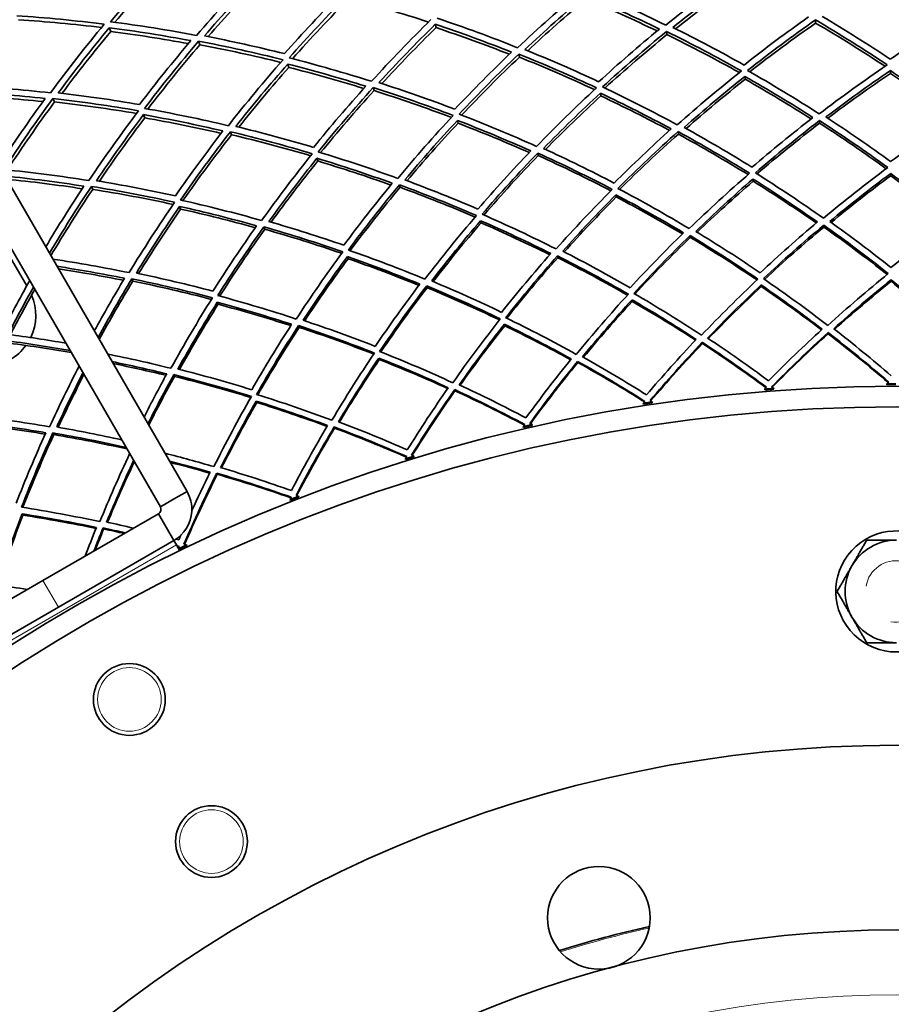
# Model space of a CAD drawing. Units: millimetres. Extents: x 730 to 1296, y -296 to 1788.
# Drawn here: x 928 to 1013, y 1611 to 1707 of the extents above; entities that cross this region are included whole.
import ezdxf

# ---------------------------------------------------------------- set-up
doc = ezdxf.new("R2010")
doc.units = ezdxf.units.MM
doc.layers.add('Widoczne (ISO)', color=1, linetype='Continuous', lineweight=35)
doc.layers.add('Widoczne wąskie (ISO)', color=3, linetype='Continuous', lineweight=9)

msp = doc.modelspace()

# ---------------------------------------------------------------- linework, layer by layer
at = {"layer": 'Widoczne (ISO)'}
for p, q in [((884.796, 1763.207), (944.06, 1660.559)), ((941.462, 1659.059), (882.198, 1761.707)), ((968.337, 1705.782), (968.26, 1706.115)), ((1005.328, 1706.227), (1005.316, 1706.539)), ((936.628, 1705.404), (936.482, 1705.775)), ((990.832, 1705.102), (990.796, 1705.413)), ((945.319, 1704.116), (945.196, 1704.467)), ((976.459, 1702.904), (976.4, 1703.211)), ((953.976, 1701.91), (953.875, 1702.237)), ((1012.613, 1701.319), (1012.613, 1701.6)), ((998.461, 1700.75), (998.44, 1701.029)), ((962.289, 1699.644), (962.208, 1699.946)), ((984.391, 1699.13), (984.348, 1699.407)), ((931.145, 1698.539), (930.996, 1698.88)), ((939.942, 1696.983), (939.817, 1697.3)), ((970.479, 1696.47), (970.417, 1696.743)), ((1005.721, 1696.47), (1005.711, 1696.72)), ((948.401, 1695.34), (948.297, 1695.635)), ((991.949, 1695.401), (991.92, 1695.65)), ((978.293, 1693.313), (978.246, 1693.559)), ((956.804, 1692.783), (956.721, 1693.051)), ((1012.644, 1691.348), (1012.643, 1691.565)), ((999.233, 1690.809), (999.216, 1691.025)), ((934.87, 1690.016), (934.745, 1690.302)), ((964.831, 1690.215), (964.766, 1690.457)), ((985.898, 1689.274), (985.866, 1689.488)), ((943.441, 1688.091), (943.338, 1688.352)), ((972.715, 1686.753), (972.666, 1686.964)), ((951.636, 1686.126), (951.553, 1686.363)), ((1006.129, 1686.342), (1006.121, 1686.528)), ((993.108, 1685.332), (993.086, 1685.517)), ((926.961, 1683.176), (928.443, 1680.609)), ((959.756, 1683.259), (959.691, 1683.466)), ((980.197, 1683.357), (980.162, 1683.54)), ((938.781, 1681.068), (938.681, 1681.298)), ((1012.675, 1681.056), (1012.675, 1681.207)), ((967.469, 1680.429), (967.421, 1680.608)), ((1000.029, 1680.547), (1000.017, 1680.698)), ((947.091, 1678.812), (947.012, 1679.014)), ((987.455, 1679.1), (987.432, 1679.249)), ((954.994, 1676.563), (954.932, 1676.738)), ((975.023, 1676.722), (974.989, 1676.87)), ((1006.548, 1675.939), (1006.543, 1676.059)), ((994.298, 1674.989), (994.284, 1675.108)), ((962.802, 1673.428), (962.757, 1673.572)), ((982.153, 1673.131), (982.13, 1673.249)), ((942.841, 1671.781), (942.766, 1671.951)), ((970.179, 1670.376), (970.148, 1670.492)), ((1000.365, 1670.55), (1000.372, 1670.463)), ((1001.245, 1670.531), (1001.238, 1670.618)), ((1012.268, 1671.062), (1012.268, 1670.975)), ((950.86, 1669.234), (950.805, 1669.375)), ((988.532, 1669.156), (988.546, 1669.07)), ((989.411, 1669.202), (989.398, 1669.288)), ((958.443, 1666.739), (958.404, 1666.852)), ((976.837, 1666.886), (976.856, 1666.801)), ((977.71, 1666.997), (977.69, 1667.082)), ((931.076, 1666.109), (930.989, 1666.273)), ((965.342, 1663.753), (965.368, 1663.67)), ((966.204, 1663.929), (966.179, 1664.013)), ((947.01, 1662.241), (946.962, 1662.35)), ((941.462, 1659.059), (942.757, 1659.807)), ((942.757, 1659.807), (944.06, 1660.559)), ((954.958, 1660.015), (954.927, 1660.096)), ((954.111, 1659.775), (954.143, 1659.694)), ((928.074, 1658.249), (927.998, 1658.38)), ((941.279, 1658.376), (930.021, 1651.876)), ((941.279, 1658.376), (942.779, 1655.778)), ((935.943, 1656.905), (935.887, 1657.011)), ((931.521, 1649.278), (942.779, 1655.778)), ((943.029, 1655.345), (942.779, 1655.778)), ((943.361, 1654.77), (943.029, 1655.345)), ((944.034, 1655.276), (943.997, 1655.354)), ((921.36, 1646.876), (930.021, 1651.876)), ((931.521, 1649.278), (922.86, 1644.278))]:
    msp.add_line(p, q, dxfattribs=at)
for centre, radius in [((1013.195, 1510.815), 160), ((1013.195, 1510.815), 158), ((938.445, 1640.286), 3.5), ((1013.195, 1510.815), 125), ((946.445, 1626.429), 3.5), ((984.207, 1618.998), 5), ((1013.195, 1510.815), 107)]:
    msp.add_circle(centre, radius, dxfattribs=at)
for centre, radius, start, end in [((924.324, 1677.744), 5, 334.20495, 23.19482), ((924.324, 1677.744), 5, 300, 323.8879), ((1013.195, 1510.815), 160.25, 94.27889, 94.59216), ((1013.195, 1510.815), 160.163, 94.27889, 94.59216), ((1013.195, 1510.815), 160.25, 90.01815, 90.33141), ((1013.195, 1510.815), 160.163, 90.01815, 90.33141), ((1013.195, 1510.815), 160.25, 98.53964, 98.85291), ((1013.195, 1510.815), 160.163, 98.53964, 98.85291), ((1013.195, 1510.815), 160.25, 102.80038, 103.11365), ((1013.195, 1510.815), 160.163, 102.80038, 103.11365), ((1013.195, 1510.815), 160.25, 107.06113, 107.3744), ((1013.195, 1510.815), 160.163, 107.06113, 107.3744), ((1013.195, 1510.815), 160.25, 111.32187, 111.63514), ((1013.195, 1510.815), 160.163, 111.32187, 111.63514), ((1013.195, 1650.815), 5.9, 43.31439, 37.01824), ((1013.195, 1510.815), 160.25, 115.58262, 115.88475), ((1013.195, 1510.815), 160.163, 115.58262, 115.88251), ((1013.195, 1650.815), 5, 90, 150), ((1013.195, 1650.815), 5, 150, 210), ((1013.195, 1650.815), 5, 210, 270), ((1013.195, 1510.815), 110, 102.63431, 107.36569)]:
    msp.add_arc(centre, radius, start, end, dxfattribs=at)
for points in [[(936.604, 1706.36), (938.427, 1708.544), (940.319, 1710.684), (942.278, 1712.776)], [(942.42, 1712.372), (940.559, 1710.393), (938.758, 1708.369), (937.02, 1706.305)], [(950.718, 1711.316), (948.745, 1709.267), (946.838, 1707.169), (944.999, 1705.027)], [(945.755, 1704.977), (947.502, 1707.004), (949.31, 1708.992), (951.179, 1710.936)], [(997.343, 1711.122), (995.079, 1709.482), (992.872, 1707.785), (990.724, 1706.036)], [(951.297, 1710.555), (949.517, 1708.71), (947.792, 1706.826), (946.122, 1704.906)], [(991.421, 1705.8), (993.46, 1707.454), (995.552, 1709.061), (997.696, 1710.617)], [(997.722, 1710.277), (995.661, 1708.787), (993.647, 1707.25), (991.683, 1705.67)], [(959.022, 1709.088), (957.142, 1707.184), (955.321, 1705.236), (953.561, 1703.249)], [(954.017, 1702.836), (955.868, 1704.93), (957.787, 1706.981), (959.771, 1708.984)], [(982.505, 1709.391), (980.369, 1707.587), (978.294, 1705.731), (976.282, 1703.827)], [(976.994, 1703.643), (978.905, 1705.444), (980.872, 1707.202), (982.894, 1708.913)], [(982.894, 1708.913), (985.335, 1707.885), (987.738, 1706.795), (990.1, 1705.648)], [(990.724, 1706.036), (988.236, 1707.252), (985.701, 1708.403), (983.124, 1709.485)], [(959.868, 1708.624), (957.964, 1706.711), (956.12, 1704.752), (954.338, 1702.754)], [(967.599, 1706.329), (965.054, 1707.161), (962.476, 1707.927), (959.868, 1708.624)], [(982.946, 1708.576), (981.001, 1706.937), (979.107, 1705.255), (977.265, 1703.533)], [(989.874, 1705.462), (987.602, 1706.555), (985.292, 1707.594), (982.946, 1708.576)], [(927.469, 1706.949), (930.329, 1706.754), (933.172, 1706.477), (935.995, 1706.12)], [(1012.609, 1702.713), (1010.443, 1704.154), (1008.228, 1705.543), (1005.967, 1706.879)], [(1019.226, 1706.919), (1016.973, 1705.57), (1014.766, 1704.167), (1012.609, 1702.713)], [(935.728, 1705.797), (933.049, 1706.123), (930.352, 1706.376), (927.641, 1706.557)], [(935.995, 1706.12), (934.179, 1703.93), (932.433, 1701.696), (930.758, 1699.424)], [(944.999, 1705.027), (942.225, 1705.549), (939.425, 1705.994), (936.604, 1706.36)], [(967.836, 1706.562), (965.84, 1704.605), (963.909, 1702.6), (962.044, 1700.552)], [(962.768, 1700.421), (964.54, 1702.359), (966.371, 1704.258), (968.26, 1706.115)], [(968.26, 1706.115), (970.771, 1705.271), (973.248, 1704.363), (975.689, 1703.394)], [(976.282, 1703.827), (973.71, 1704.855), (971.097, 1705.814), (968.447, 1706.702)], [(1004.639, 1706.825), (1002.493, 1705.313), (1000.397, 1703.749), (998.354, 1702.139)], [(998.694, 1701.608), (1000.844, 1703.305), (1003.052, 1704.95), (1005.316, 1706.539)], [(1005.328, 1706.227), (1003.138, 1704.696), (1001, 1703.113), (998.916, 1701.482)], [(1005.316, 1706.539), (1007.7, 1705.137), (1010.034, 1703.675), (1012.313, 1702.156)], [(1012.102, 1702.012), (1009.894, 1703.471), (1007.635, 1704.877), (1005.328, 1706.227)], [(931.516, 1699.43), (933.107, 1701.581), (934.763, 1703.698), (936.482, 1705.775)], [(936.628, 1705.404), (934.991, 1703.432), (933.41, 1701.425), (931.887, 1699.386)], [(936.482, 1705.775), (939.156, 1705.426), (941.81, 1705.006), (944.441, 1704.516)], [(944.199, 1704.23), (941.695, 1704.685), (939.17, 1705.077), (936.628, 1705.404)], [(953.561, 1703.249), (950.985, 1703.893), (948.382, 1704.469), (945.755, 1704.977)], [(968.337, 1705.782), (966.519, 1704.003), (964.755, 1702.185), (963.046, 1700.331)], [(975.477, 1703.191), (973.13, 1704.112), (970.749, 1704.977), (968.337, 1705.782)], [(990.1, 1705.648), (988.072, 1703.98), (986.098, 1702.265), (984.18, 1700.508)], [(984.559, 1700.003), (986.577, 1701.855), (988.657, 1703.66), (990.796, 1705.413)], [(990.832, 1705.102), (988.761, 1703.413), (986.746, 1701.676), (984.789, 1699.894)], [(990.796, 1705.413), (993.278, 1704.192), (995.714, 1702.907), (998.099, 1701.562)], [(997.9, 1701.403), (995.589, 1702.694), (993.232, 1703.928), (990.832, 1705.102)], [(998.354, 1702.139), (996.086, 1703.415), (993.774, 1704.636), (991.421, 1705.8)], [(944.441, 1704.516), (942.708, 1702.477), (941.036, 1700.399), (939.429, 1698.287)], [(939.914, 1697.909), (941.605, 1700.135), (943.366, 1702.322), (945.196, 1704.467)], [(945.319, 1704.116), (943.563, 1702.066), (941.869, 1699.976), (940.241, 1697.851)], [(945.196, 1704.467), (947.965, 1703.937), (950.707, 1703.331), (953.418, 1702.651)], [(953.2, 1702.401), (950.6, 1703.042), (947.972, 1703.614), (945.319, 1704.116)], [(975.689, 1703.394), (973.79, 1701.58), (971.949, 1699.723), (970.167, 1697.828)], [(970.582, 1697.353), (972.457, 1699.35), (974.397, 1701.304), (976.4, 1703.211)], [(976.4, 1703.211), (978.966, 1702.178), (981.49, 1701.077), (983.969, 1699.913)], [(984.18, 1700.508), (981.824, 1701.612), (979.428, 1702.658), (976.994, 1703.643)], [(953.418, 1702.651), (951.574, 1700.551), (949.797, 1698.408), (948.089, 1696.227)], [(948.821, 1696.15), (950.443, 1698.215), (952.128, 1700.245), (953.875, 1702.237)], [(953.875, 1702.237), (956.441, 1701.581), (958.979, 1700.86), (961.485, 1700.075)], [(962.044, 1700.552), (959.403, 1701.385), (956.726, 1702.147), (954.017, 1702.836)], [(976.459, 1702.904), (974.52, 1701.066), (972.639, 1699.183), (970.82, 1697.261)], [(983.782, 1699.74), (981.382, 1700.855), (978.94, 1701.911), (976.459, 1702.904)], [(1012.313, 1702.156), (1010.048, 1700.616), (1007.837, 1699.021), (1005.685, 1697.375)], [(953.976, 1701.91), (952.295, 1700.002), (950.671, 1698.058), (949.105, 1696.082)], [(961.289, 1699.857), (958.88, 1700.601), (956.441, 1701.286), (953.976, 1701.91)], [(998.099, 1701.562), (995.955, 1699.858), (993.869, 1698.103), (991.845, 1696.301)], [(1005.685, 1697.375), (1003.407, 1698.843), (1001.075, 1700.255), (998.694, 1701.608)], [(1006.329, 1697.072), (1008.372, 1698.629), (1010.468, 1700.139), (1012.613, 1701.6)], [(1012.613, 1701.319), (1010.533, 1699.909), (1008.499, 1698.452), (1006.513, 1696.952)], [(1012.613, 1701.6), (1014.766, 1700.152), (1016.871, 1698.655), (1018.924, 1697.11)], [(1018.74, 1696.989), (1016.746, 1698.477), (1014.702, 1699.922), (1012.613, 1701.319)], [(930.758, 1699.424), (927.953, 1699.738), (925.128, 1699.974), (922.287, 1700.129)], [(970.167, 1697.828), (967.736, 1698.754), (965.268, 1699.619), (962.768, 1700.421)], [(992.51, 1696.047), (994.432, 1697.751), (996.409, 1699.413), (998.44, 1701.029)], [(998.461, 1700.75), (996.491, 1699.189), (994.571, 1697.585), (992.702, 1695.941)], [(998.44, 1701.029), (1000.695, 1699.746), (1002.905, 1698.409), (1005.067, 1697.021)], [(1004.893, 1696.887), (1002.793, 1698.223), (1000.648, 1699.511), (998.461, 1700.75)], [(922.209, 1699.537), (924.901, 1699.388), (927.58, 1699.165), (930.24, 1698.872)], [(930.02, 1698.57), (927.489, 1698.837), (924.942, 1699.04), (922.383, 1699.178)], [(939.429, 1698.287), (936.813, 1698.737), (934.174, 1699.119), (931.516, 1699.43)], [(961.485, 1700.075), (959.726, 1698.125), (958.028, 1696.137), (956.392, 1694.114)], [(956.841, 1693.671), (958.562, 1695.802), (960.352, 1697.895), (962.208, 1699.946)], [(962.289, 1699.644), (960.492, 1697.667), (958.757, 1695.65), (957.085, 1693.597)], [(962.208, 1699.946), (964.843, 1699.106), (967.442, 1698.196), (970.001, 1697.219)], [(969.827, 1697.032), (967.351, 1697.966), (964.837, 1698.838), (962.289, 1699.644)], [(983.969, 1699.913), (981.957, 1698.055), (980.008, 1696.15), (978.123, 1694.203)], [(978.805, 1693.998), (980.595, 1695.841), (982.444, 1697.645), (984.348, 1699.407)], [(984.348, 1699.407), (986.693, 1698.295), (988.996, 1697.126), (991.255, 1695.903)], [(991.845, 1696.301), (989.464, 1697.596), (987.034, 1698.831), (984.559, 1700.003)], [(930.24, 1698.872), (928.67, 1696.72), (927.164, 1694.534), (925.724, 1692.318)], [(926.216, 1691.947), (927.737, 1694.293), (929.331, 1696.605), (930.996, 1698.88)], [(931.145, 1698.539), (929.546, 1696.364), (928.013, 1694.154), (926.546, 1691.914)], [(930.996, 1698.88), (933.797, 1698.557), (936.577, 1698.156), (939.331, 1697.679)], [(939.131, 1697.414), (936.491, 1697.86), (933.828, 1698.235), (931.145, 1698.539)], [(984.391, 1699.13), (982.542, 1697.427), (980.746, 1695.685), (979.005, 1693.907)], [(991.092, 1695.756), (988.898, 1696.932), (986.664, 1698.058), (984.391, 1699.13)], [(939.331, 1697.679), (937.647, 1695.448), (936.034, 1693.179), (934.494, 1690.878)], [(935.229, 1690.855), (936.694, 1693.035), (938.223, 1695.184), (939.817, 1697.3)], [(939.817, 1697.3), (942.425, 1696.838), (945.009, 1696.307), (947.566, 1695.71)], [(948.089, 1696.227), (945.393, 1696.862), (942.667, 1697.423), (939.914, 1697.909)], [(978.123, 1694.203), (975.653, 1695.317), (973.138, 1696.368), (970.582, 1697.353)], [(939.942, 1696.983), (938.408, 1694.954), (936.933, 1692.895), (935.517, 1690.808)], [(947.387, 1695.479), (944.93, 1696.041), (942.446, 1696.543), (939.942, 1696.983)], [(970.001, 1697.219), (968.133, 1695.217), (966.33, 1693.172), (964.595, 1691.09)], [(965.29, 1690.937), (966.939, 1692.907), (968.648, 1694.844), (970.417, 1696.743)], [(970.479, 1696.47), (968.762, 1694.634), (967.101, 1692.763), (965.496, 1690.861)], [(970.417, 1696.743), (972.837, 1695.808), (975.221, 1694.813), (977.565, 1693.761)], [(977.413, 1693.602), (975.138, 1694.612), (972.826, 1695.569), (970.479, 1696.47)], [(1005.067, 1697.021), (1003.034, 1695.451), (1001.053, 1693.835), (999.126, 1692.177)], [(999.453, 1691.623), (1001.479, 1693.37), (1003.566, 1695.07), (1005.711, 1696.72)], [(1005.721, 1696.47), (1003.629, 1694.868), (1001.591, 1693.218), (999.611, 1691.524)], [(1005.711, 1696.72), (1007.981, 1695.248), (1010.198, 1693.721), (1012.359, 1692.143)], [(1012.209, 1692.031), (1010.099, 1693.56), (1007.936, 1695.041), (1005.721, 1696.47)], [(1012.64, 1692.721), (1010.586, 1694.219), (1008.482, 1695.67), (1006.329, 1697.072)], [(1018.924, 1697.11), (1016.78, 1695.695), (1014.684, 1694.231), (1012.64, 1692.721)], [(947.566, 1695.71), (945.958, 1693.635), (944.412, 1691.526), (942.93, 1689.388)], [(943.411, 1688.979), (944.969, 1691.232), (946.598, 1693.452), (948.297, 1695.635)], [(948.401, 1695.34), (946.755, 1693.235), (945.175, 1691.094), (943.66, 1688.924)], [(948.297, 1695.635), (950.988, 1694.993), (953.647, 1694.279), (956.271, 1693.495)], [(956.112, 1693.296), (953.573, 1694.043), (951.001, 1694.726), (948.401, 1695.34)], [(956.392, 1694.114), (953.898, 1694.857), (951.373, 1695.536), (948.821, 1696.15)], [(991.255, 1695.903), (989.344, 1694.186), (987.489, 1692.427), (985.691, 1690.631)], [(986.058, 1690.103), (987.949, 1691.995), (989.904, 1693.846), (991.92, 1695.65)], [(991.949, 1695.401), (989.981, 1693.649), (988.072, 1691.852), (986.222, 1690.016)], [(991.92, 1695.65), (994.293, 1694.351), (996.618, 1692.993), (998.889, 1691.58)], [(998.748, 1691.457), (996.53, 1692.825), (994.263, 1694.141), (991.949, 1695.401)], [(999.126, 1692.177), (996.967, 1693.518), (994.761, 1694.809), (992.51, 1696.047)], [(956.271, 1693.495), (954.557, 1691.359), (952.911, 1689.186), (951.336, 1686.981)], [(964.595, 1691.09), (962.049, 1692.018), (959.463, 1692.879), (956.841, 1693.671)], [(977.565, 1693.761), (975.787, 1691.907), (974.067, 1690.015), (972.407, 1688.091)], [(972.812, 1687.591), (974.558, 1689.618), (976.37, 1691.609), (978.246, 1693.559)], [(978.246, 1693.559), (980.71, 1692.439), (983.128, 1691.258), (985.499, 1690.017)], [(985.691, 1690.631), (983.438, 1691.807), (981.142, 1692.931), (978.805, 1693.998)], [(952.04, 1686.88), (953.538, 1688.967), (955.099, 1691.026), (956.721, 1693.051)], [(956.804, 1692.783), (955.228, 1690.825), (953.71, 1688.836), (952.252, 1686.819)], [(956.721, 1693.051), (959.204, 1692.298), (961.656, 1691.483), (964.071, 1690.609)], [(963.931, 1690.439), (961.588, 1691.277), (959.211, 1692.059), (956.804, 1692.783)], [(978.293, 1693.313), (976.461, 1691.419), (974.691, 1689.485), (972.983, 1687.516)], [(985.367, 1689.885), (983.054, 1691.084), (980.695, 1692.228), (978.293, 1693.313)], [(934.494, 1690.878), (931.758, 1691.31), (928.997, 1691.668), (926.216, 1691.947)], [(998.889, 1691.58), (996.868, 1689.827), (994.907, 1688.028), (993.009, 1686.189)], [(1006.094, 1687.204), (1003.935, 1688.729), (1001.72, 1690.203), (999.453, 1691.623)], [(1012.359, 1692.143), (1010.213, 1690.545), (1008.124, 1688.897), (1006.094, 1687.204)], [(1006.704, 1686.889), (1008.631, 1688.49), (1010.612, 1690.05), (1012.643, 1691.565)], [(1012.643, 1691.565), (1014.684, 1690.063), (1016.674, 1688.515), (1018.611, 1686.925)], [(926.301, 1691.319), (928.89, 1691.054), (931.461, 1690.721), (934.011, 1690.323)], [(933.85, 1690.079), (931.412, 1690.449), (928.954, 1690.76), (926.48, 1691.009)], [(942.93, 1689.388), (940.389, 1689.943), (937.82, 1690.433), (935.229, 1690.855)], [(964.071, 1690.609), (962.436, 1688.627), (960.861, 1686.613), (959.349, 1684.57)], [(972.407, 1688.091), (970.073, 1689.096), (967.7, 1690.046), (965.29, 1690.937)], [(993.641, 1685.92), (995.443, 1687.66), (997.302, 1689.363), (999.216, 1691.025)], [(999.233, 1690.809), (997.36, 1689.19), (995.54, 1687.533), (993.773, 1685.84)], [(999.216, 1691.025), (1001.363, 1689.678), (1003.462, 1688.282), (1005.511, 1686.841)], [(1005.393, 1686.741), (1003.386, 1688.141), (1001.332, 1689.498), (999.233, 1690.809)], [(1012.644, 1691.348), (1010.657, 1689.874), (1008.718, 1688.356), (1006.83, 1686.799)], [(1018.485, 1686.835), (1016.588, 1688.38), (1014.64, 1689.886), (1012.644, 1691.348)], [(934.011, 1690.323), (932.719, 1688.373), (931.479, 1686.4), (930.291, 1684.407)], [(930.651, 1683.784), (931.953, 1685.982), (933.317, 1688.156), (934.745, 1690.302)], [(934.87, 1690.016), (933.447, 1687.886), (932.086, 1685.729), (930.788, 1683.548)], [(934.745, 1690.302), (937.476, 1689.863), (940.181, 1689.348), (942.856, 1688.761)], [(942.712, 1688.55), (940.125, 1689.107), (937.509, 1689.597), (934.87, 1690.016)], [(959.79, 1684.102), (961.38, 1686.254), (963.039, 1688.374), (964.766, 1690.457)], [(964.831, 1690.215), (963.145, 1688.19), (961.523, 1686.131), (959.966, 1684.041)], [(964.766, 1690.457), (967.306, 1689.524), (969.805, 1688.525), (972.261, 1687.464)], [(972.14, 1687.322), (969.744, 1688.347), (967.306, 1689.312), (964.831, 1690.215)], [(985.499, 1690.017), (983.613, 1688.119), (981.792, 1686.18), (980.035, 1684.205)], [(993.009, 1686.189), (990.742, 1687.549), (988.424, 1688.855), (986.058, 1690.103)], [(942.856, 1688.761), (941.305, 1686.504), (939.826, 1684.214), (938.418, 1681.898)], [(951.336, 1686.981), (948.728, 1687.717), (946.085, 1688.384), (943.411, 1688.979)], [(980.685, 1683.984), (982.354, 1685.852), (984.081, 1687.689), (985.866, 1689.488)], [(985.898, 1689.274), (984.152, 1687.521), (982.459, 1685.733), (980.823, 1683.913)], [(985.866, 1689.488), (988.106, 1688.304), (990.304, 1687.068), (992.455, 1685.784)], [(992.344, 1685.676), (990.239, 1686.923), (988.089, 1688.123), (985.898, 1689.274)], [(939.129, 1681.85), (940.467, 1684.043), (941.87, 1686.212), (943.338, 1688.352)], [(943.441, 1688.091), (942.015, 1686.021), (940.649, 1683.925), (939.344, 1681.805)], [(943.338, 1688.352), (945.87, 1687.785), (948.375, 1687.155), (950.849, 1686.462)], [(950.722, 1686.282), (948.323, 1686.944), (945.895, 1687.548), (943.441, 1688.091)], [(959.349, 1684.57), (956.947, 1685.4), (954.509, 1686.171), (952.04, 1686.88)], [(972.261, 1687.464), (970.522, 1685.431), (968.85, 1683.362), (967.245, 1681.262)], [(967.909, 1681.09), (969.434, 1683.077), (971.021, 1685.037), (972.666, 1686.964)], [(972.715, 1686.753), (971.103, 1684.875), (969.549, 1682.966), (968.052, 1681.03)], [(972.666, 1686.964), (974.989, 1685.95), (977.272, 1684.881), (979.513, 1683.759)], [(979.41, 1683.643), (977.218, 1684.73), (974.986, 1685.768), (972.715, 1686.753)], [(980.035, 1684.205), (977.674, 1685.392), (975.265, 1686.523), (972.812, 1687.591)], [(1005.511, 1686.841), (1003.595, 1685.227), (1001.732, 1683.573), (999.925, 1681.882)], [(1012.671, 1682.395), (1010.734, 1683.935), (1008.744, 1685.434), (1006.704, 1686.889)], [(1018.611, 1686.925), (1016.58, 1685.458), (1014.599, 1683.947), (1012.671, 1682.395)], [(950.849, 1686.462), (949.365, 1684.365), (947.945, 1682.239), (946.589, 1680.09)], [(947.063, 1679.656), (948.489, 1681.919), (949.986, 1684.157), (951.553, 1686.363)], [(951.636, 1686.126), (950.105, 1683.982), (948.64, 1681.807), (947.243, 1679.607)], [(951.553, 1686.363), (954.155, 1685.621), (956.722, 1684.81), (959.25, 1683.935)], [(959.14, 1683.785), (956.674, 1684.628), (954.172, 1685.41), (951.636, 1686.126)], [(992.455, 1685.784), (990.664, 1684.032), (988.929, 1682.244), (987.252, 1680.424)], [(999.925, 1681.882), (997.878, 1683.274), (995.783, 1684.621), (993.641, 1685.92)], [(1000.237, 1681.311), (1002.137, 1683.091), (1004.1, 1684.832), (1006.121, 1686.528)], [(1006.129, 1686.342), (1004.141, 1684.683), (1002.211, 1682.981), (1000.339, 1681.241)], [(1006.121, 1686.528), (1008.273, 1685), (1010.369, 1683.423), (1012.406, 1681.801)], [(1012.31, 1681.722), (1010.305, 1683.307), (1008.243, 1684.849), (1006.129, 1686.342)], [(987.605, 1679.877), (989.369, 1681.794), (991.196, 1683.675), (993.086, 1685.517)], [(993.108, 1685.332), (991.249, 1683.53), (989.45, 1681.689), (987.713, 1679.814)], [(993.086, 1685.517), (995.345, 1684.153), (997.552, 1682.736), (999.705, 1681.27)], [(999.615, 1681.184), (997.497, 1682.616), (995.327, 1684), (993.108, 1685.332)], [(959.25, 1683.935), (957.667, 1681.778), (956.153, 1679.591), (954.708, 1677.377)], [(967.245, 1681.262), (964.802, 1682.271), (962.315, 1683.219), (959.79, 1684.102)], [(987.252, 1680.424), (985.108, 1681.659), (982.918, 1682.847), (980.685, 1683.984)], [(938.418, 1681.898), (935.964, 1682.398), (933.483, 1682.836), (930.982, 1683.211)], [(955.384, 1677.255), (956.757, 1679.35), (958.193, 1681.422), (959.691, 1683.466)], [(959.756, 1683.259), (958.288, 1681.266), (956.879, 1679.247), (955.53, 1677.206)], [(959.691, 1683.466), (962.083, 1682.627), (964.439, 1681.731), (966.757, 1680.779)], [(966.663, 1680.656), (964.397, 1681.577), (962.093, 1682.446), (959.756, 1683.259)], [(979.513, 1683.759), (977.857, 1681.879), (976.26, 1679.967), (974.723, 1678.027)], [(975.115, 1677.508), (976.732, 1679.551), (978.414, 1681.563), (980.162, 1683.54)], [(980.197, 1683.357), (978.477, 1681.422), (976.82, 1679.453), (975.227, 1677.454)], [(980.162, 1683.54), (982.516, 1682.348), (984.823, 1681.099), (987.078, 1679.796)], [(986.995, 1679.705), (984.777, 1680.975), (982.51, 1682.194), (980.197, 1683.357)], [(931.384, 1682.514), (933.598, 1682.173), (935.795, 1681.783), (937.971, 1681.344)], [(937.858, 1681.156), (935.767, 1681.569), (933.657, 1681.937), (931.531, 1682.26)], [(928.727, 1681.117), (927.75, 1679.381), (926.813, 1677.631), (925.914, 1675.87)], [(937.971, 1681.344), (936.95, 1679.646), (935.968, 1677.933), (935.025, 1676.209)], [(935.395, 1675.567), (936.442, 1677.493), (937.537, 1679.404), (938.681, 1681.298)], [(938.781, 1681.068), (937.64, 1679.189), (936.547, 1677.293), (935.502, 1675.382)], [(938.681, 1681.298), (941.331, 1680.751), (943.951, 1680.134), (946.537, 1679.449)], [(946.439, 1679.29), (943.917, 1679.948), (941.363, 1680.542), (938.781, 1681.068)], [(946.589, 1680.09), (944.131, 1680.738), (941.643, 1681.326), (939.129, 1681.85)], [(974.723, 1678.027), (972.492, 1679.1), (970.22, 1680.122), (967.909, 1681.09)], [(999.705, 1681.27), (997.81, 1679.483), (995.976, 1677.656), (994.205, 1675.795)], [(1006.515, 1676.75), (1004.478, 1678.316), (1002.385, 1679.838), (1000.237, 1681.311)], [(1012.406, 1681.801), (1010.384, 1680.16), (1008.419, 1678.475), (1006.515, 1676.75)], [(1007.09, 1676.426), (1008.898, 1678.057), (1010.76, 1679.652), (1012.675, 1681.207)], [(1012.675, 1681.056), (1010.787, 1679.53), (1008.95, 1677.966), (1007.165, 1676.368)], [(1012.675, 1681.207), (1014.599, 1679.664), (1016.471, 1678.08), (1018.289, 1676.46)], [(1018.214, 1676.401), (1016.419, 1677.989), (1014.573, 1679.542), (1012.675, 1681.056)], [(926.626, 1675.875), (927.418, 1677.42), (928.241, 1678.956), (929.093, 1680.483)], [(929.224, 1680.257), (928.403, 1678.795), (927.609, 1677.325), (926.844, 1675.846)], [(966.757, 1680.779), (965.245, 1678.781), (963.794, 1676.756), (962.406, 1674.707)], [(962.836, 1674.219), (964.296, 1676.376), (965.824, 1678.507), (967.421, 1680.608)], [(967.469, 1680.429), (965.898, 1678.372), (964.392, 1676.285), (962.952, 1674.173)], [(967.421, 1680.608), (969.857, 1679.595), (972.25, 1678.52), (974.596, 1677.389)], [(974.519, 1677.291), (972.213, 1678.393), (969.862, 1679.44), (967.469, 1680.429)], [(994.803, 1675.515), (996.484, 1677.275), (998.223, 1679.004), (1000.017, 1680.698)], [(1000.029, 1680.547), (998.259, 1678.885), (996.543, 1677.189), (994.882, 1675.462)], [(1000.017, 1680.698), (1002.05, 1679.301), (1004.035, 1677.861), (1005.968, 1676.381)], [(1005.898, 1676.317), (1003.99, 1677.767), (1002.033, 1679.178), (1000.029, 1680.547)], [(946.537, 1679.449), (945.119, 1677.18), (943.771, 1674.886), (942.495, 1672.571)], [(943.178, 1672.499), (944.392, 1674.691), (945.67, 1676.864), (947.012, 1679.014)], [(947.012, 1679.014), (949.459, 1678.355), (951.876, 1677.636), (954.257, 1676.859)], [(954.708, 1677.377), (952.197, 1678.202), (949.647, 1678.962), (947.063, 1679.656)], [(987.078, 1679.796), (985.321, 1677.874), (983.628, 1675.916), (982, 1673.928)], [(982.617, 1673.693), (984.163, 1675.574), (985.769, 1677.427), (987.432, 1679.249)], [(987.455, 1679.1), (985.813, 1677.311), (984.228, 1675.492), (982.7, 1673.647)], [(987.432, 1679.249), (989.563, 1678.008), (991.649, 1676.719), (993.687, 1675.386)], [(993.622, 1675.317), (991.612, 1676.621), (989.555, 1677.884), (987.455, 1679.1)], [(994.205, 1675.795), (992.058, 1677.205), (989.857, 1678.568), (987.605, 1679.877)], [(947.091, 1678.812), (945.776, 1676.716), (944.521, 1674.598), (943.328, 1672.462)], [(954.174, 1676.729), (951.845, 1677.479), (949.483, 1678.175), (947.091, 1678.812)], [(962.406, 1674.707), (960.102, 1675.611), (957.76, 1676.462), (955.384, 1677.255)], [(974.596, 1677.389), (972.986, 1675.341), (971.443, 1673.263), (969.968, 1671.16)], [(982, 1673.928), (979.754, 1675.175), (977.458, 1676.37), (975.115, 1677.508)], [(954.257, 1676.859), (952.898, 1674.754), (951.602, 1672.627), (950.37, 1670.481)], [(950.835, 1670.026), (952.131, 1672.285), (953.497, 1674.525), (954.932, 1676.738)], [(954.994, 1676.563), (953.58, 1674.395), (952.233, 1672.201), (950.954, 1669.988)], [(954.932, 1676.738), (957.437, 1675.908), (959.903, 1675.015), (962.327, 1674.061)], [(962.258, 1673.958), (959.876, 1674.885), (957.454, 1675.755), (954.994, 1676.563)], [(970.6, 1670.971), (972.003, 1672.961), (973.466, 1674.929), (974.989, 1676.87)], [(975.023, 1676.722), (973.519, 1674.817), (972.073, 1672.885), (970.687, 1670.931)], [(974.989, 1676.87), (977.207, 1675.79), (979.383, 1674.66), (981.514, 1673.482)], [(981.454, 1673.408), (979.353, 1674.56), (977.208, 1675.666), (975.023, 1676.722)], [(1005.968, 1676.381), (1004.171, 1674.738), (1002.429, 1673.06), (1000.742, 1671.351)], [(1012.703, 1671.832), (1010.885, 1673.4), (1009.013, 1674.933), (1007.09, 1676.426)], [(926.221, 1675.291), (928.383, 1675.01), (930.53, 1674.682), (932.658, 1674.308)], [(932.246, 1675.022), (930.386, 1675.342), (928.512, 1675.626), (926.626, 1675.875)], [(993.687, 1675.386), (992.017, 1673.614), (990.404, 1671.812), (988.849, 1669.982)], [(1000.742, 1671.351), (998.812, 1672.779), (996.831, 1674.169), (994.803, 1675.515)], [(1001.038, 1670.768), (1002.811, 1672.567), (1004.647, 1674.332), (1006.543, 1676.059)], [(1006.548, 1675.939), (1004.67, 1674.239), (1002.85, 1672.5), (1001.092, 1670.727)], [(1006.543, 1676.059), (1008.571, 1674.49), (1010.543, 1672.878), (1012.455, 1671.227)], [(1012.405, 1671.183), (1010.509, 1672.808), (1008.556, 1674.395), (1006.548, 1675.939)], [(932.777, 1674.102), (930.648, 1674.471), (928.501, 1674.794), (926.338, 1675.069)], [(969.968, 1671.16), (967.635, 1672.237), (965.257, 1673.257), (962.836, 1674.219)], [(989.188, 1669.422), (990.823, 1671.349), (992.522, 1673.245), (994.284, 1675.108)], [(994.298, 1674.989), (992.551, 1673.154), (990.867, 1671.284), (989.244, 1669.386)], [(994.284, 1675.108), (996.424, 1673.695), (998.509, 1672.233), (1000.539, 1670.729)], [(1000.492, 1670.681), (998.481, 1672.161), (996.416, 1673.598), (994.298, 1674.989)], [(942.495, 1672.571), (940.459, 1673.076), (938.401, 1673.539), (936.324, 1673.958)], [(962.327, 1674.061), (960.874, 1671.899), (959.49, 1669.712), (958.175, 1667.505)], [(958.819, 1667.364), (960.07, 1669.453), (961.383, 1671.524), (962.757, 1673.572)], [(962.802, 1673.428), (961.444, 1671.416), (960.146, 1669.382), (958.908, 1667.33)], [(962.757, 1673.572), (965.05, 1672.66), (967.303, 1671.695), (969.516, 1670.679)], [(969.462, 1670.601), (967.281, 1671.593), (965.06, 1672.536), (962.802, 1673.428)], [(981.514, 1673.482), (979.98, 1671.591), (978.506, 1669.673), (977.091, 1667.733)], [(977.47, 1667.201), (978.958, 1669.243), (980.511, 1671.261), (982.13, 1673.249)], [(982.13, 1673.249), (984.369, 1671.998), (986.557, 1670.696), (988.693, 1669.347)], [(988.849, 1669.982), (986.818, 1671.263), (984.74, 1672.501), (982.617, 1673.693)], [(933.541, 1672.778), (932.536, 1670.822), (931.579, 1668.852), (930.673, 1666.872)], [(936.747, 1673.226), (938.541, 1672.856), (940.32, 1672.455), (942.084, 1672.021)], [(942.01, 1671.886), (940.307, 1672.297), (938.59, 1672.68), (936.859, 1673.032)], [(950.37, 1670.481), (948.005, 1671.211), (945.607, 1671.885), (943.178, 1672.499)], [(982.153, 1673.131), (980.547, 1671.171), (979.006, 1669.182), (977.529, 1667.169)], [(988.65, 1669.295), (986.535, 1670.622), (984.368, 1671.902), (982.153, 1673.131)], [(931.359, 1666.851), (932.172, 1668.618), (933.026, 1670.377), (933.918, 1672.125)], [(934.019, 1671.951), (933.145, 1670.252), (932.309, 1668.542), (931.511, 1666.824)], [(942.084, 1672.021), (941.322, 1670.623), (940.586, 1669.218), (939.876, 1667.806)], [(940.254, 1667.152), (941.057, 1668.76), (941.895, 1670.36), (942.766, 1671.951)], [(942.841, 1671.781), (941.971, 1670.202), (941.134, 1668.614), (940.331, 1667.018)], [(942.766, 1671.951), (945.325, 1671.309), (947.851, 1670.601), (950.339, 1669.83)], [(950.278, 1669.723), (947.834, 1670.47), (945.353, 1671.158), (942.841, 1671.781)], [(969.516, 1670.679), (968.127, 1668.679), (966.799, 1666.657), (965.532, 1664.617)], [(965.95, 1664.114), (967.282, 1666.261), (968.681, 1668.389), (970.148, 1670.492)], [(970.179, 1670.376), (968.724, 1668.303), (967.335, 1666.204), (966.012, 1664.087)], [(970.148, 1670.492), (972.473, 1669.411), (974.753, 1668.275), (976.983, 1667.088)], [(976.943, 1667.034), (974.735, 1668.199), (972.48, 1669.315), (970.179, 1670.376)], [(977.091, 1667.733), (974.971, 1668.86), (972.806, 1669.94), (970.6, 1670.971)], [(1000.539, 1670.729), (1000.481, 1670.67), (1000.423, 1670.61), (1000.365, 1670.55)], [(1001.238, 1670.618), (1001.171, 1670.668), (1001.105, 1670.718), (1001.038, 1670.768)], [(1012.455, 1671.227), (1012.393, 1671.172), (1012.33, 1671.117), (1012.268, 1671.062)], [(950.339, 1669.83), (949.051, 1667.567), (947.833, 1665.283), (946.685, 1662.984)], [(958.175, 1667.505), (955.768, 1668.406), (953.321, 1669.247), (950.835, 1670.026)], [(989.398, 1669.288), (989.328, 1669.333), (989.258, 1669.378), (989.188, 1669.422)], [(947.339, 1662.891), (948.431, 1665.068), (949.586, 1667.23), (950.805, 1669.375)], [(950.86, 1669.234), (949.655, 1667.127), (948.512, 1665.002), (947.43, 1662.864)], [(950.805, 1669.375), (953.158, 1668.636), (955.478, 1667.84), (957.76, 1666.992)], [(957.711, 1666.91), (955.463, 1667.737), (953.178, 1668.513), (950.86, 1669.234)], [(988.693, 1669.347), (988.64, 1669.283), (988.586, 1669.219), (988.532, 1669.156)], [(930.673, 1666.872), (928.067, 1667.315), (925.433, 1667.69), (922.774, 1667.992)], [(922.819, 1667.35), (925.337, 1667.061), (927.833, 1666.708), (930.304, 1666.293)], [(930.24, 1666.152), (927.825, 1666.549), (925.387, 1666.886), (922.927, 1667.162)], [(937.688, 1665.596), (935.599, 1666.059), (933.489, 1666.478), (931.359, 1666.851)], [(957.76, 1666.992), (956.523, 1664.895), (955.349, 1662.779), (954.237, 1660.651)], [(954.691, 1660.18), (955.86, 1662.421), (957.097, 1664.646), (958.404, 1666.852)], [(958.443, 1666.739), (957.146, 1664.563), (955.917, 1662.368), (954.755, 1660.158)], [(958.404, 1666.852), (960.803, 1665.948), (963.16, 1664.984), (965.473, 1663.966)], [(965.437, 1663.909), (963.149, 1664.907), (960.816, 1665.852), (958.443, 1666.739)], [(965.532, 1664.617), (963.334, 1665.583), (961.095, 1666.5), (958.819, 1667.364)], [(976.983, 1667.088), (976.934, 1667.021), (976.885, 1666.953), (976.837, 1666.886)], [(977.69, 1667.082), (977.617, 1667.122), (977.544, 1667.161), (977.47, 1667.201)], [(930.304, 1666.293), (929.271, 1664.01), (928.305, 1661.714), (927.404, 1659.409)], [(927.932, 1659.028), (928.878, 1661.454), (929.897, 1663.871), (930.989, 1666.273)], [(931.076, 1666.109), (929.999, 1663.755), (928.991, 1661.386), (928.054, 1659.008)], [(930.989, 1666.273), (933.39, 1665.858), (935.767, 1665.384), (938.117, 1664.854)], [(938.2, 1664.709), (935.852, 1665.233), (933.476, 1665.7), (931.076, 1666.109)], [(938.471, 1664.239), (937.44, 1662.045), (936.471, 1659.838), (935.563, 1657.623)], [(946.685, 1662.984), (945.107, 1663.444), (943.515, 1663.879), (941.908, 1664.288)], [(965.473, 1663.966), (965.429, 1663.895), (965.385, 1663.824), (965.342, 1663.753)], [(966.179, 1664.013), (966.102, 1664.046), (966.026, 1664.08), (965.95, 1664.114)], [(936.222, 1657.578), (937.048, 1659.585), (937.926, 1661.585), (938.855, 1663.575)], [(938.925, 1663.453), (938.005, 1661.497), (937.135, 1659.531), (936.315, 1657.558)], [(942.347, 1663.526), (943.678, 1663.183), (944.999, 1662.821), (946.31, 1662.442)], [(946.268, 1662.356), (944.995, 1662.72), (943.713, 1663.067), (942.422, 1663.397)], [(954.237, 1660.651), (951.973, 1661.451), (949.673, 1662.199), (947.339, 1662.891)], [(943.756, 1655.421), (944.754, 1657.742), (945.823, 1660.053), (946.962, 1662.35)], [(947.01, 1662.241), (945.878, 1659.974), (944.815, 1657.693), (943.821, 1655.403)], [(946.31, 1662.442), (945.695, 1661.195), (945.1, 1659.945), (944.527, 1658.691)], [(946.962, 1662.35), (949.422, 1661.626), (951.844, 1660.841), (954.226, 1659.997)], [(954.195, 1659.938), (951.839, 1660.763), (949.443, 1661.532), (947.01, 1662.241)], [(954.226, 1659.997), (954.188, 1659.923), (954.149, 1659.849), (954.111, 1659.775)], [(954.927, 1660.096), (954.848, 1660.124), (954.77, 1660.152), (954.691, 1660.18)], [(935.563, 1657.623), (933.05, 1658.156), (930.505, 1658.626), (927.932, 1659.028)], [(941.462, 1659.059), (941.593, 1658.833), (941.506, 1658.507), (941.279, 1658.376)], [(925.531, 1651.454), (926.288, 1653.768), (927.11, 1656.078), (927.998, 1658.38)], [(928.074, 1658.249), (927.194, 1655.986), (926.378, 1653.715), (925.625, 1651.441)], [(927.998, 1658.38), (930.435, 1657.997), (932.847, 1657.554), (935.229, 1657.053)], [(935.194, 1656.965), (932.847, 1657.45), (930.473, 1657.879), (928.074, 1658.249)], [(935.229, 1657.053), (934.852, 1656.12), (934.486, 1655.185), (934.131, 1654.25)], [(934.989, 1654.745), (935.281, 1655.501), (935.58, 1656.256), (935.887, 1657.011)], [(935.887, 1657.011), (936.617, 1656.854), (937.345, 1656.691), (938.069, 1656.523)], [(938.858, 1656.979), (937.984, 1657.187), (937.105, 1657.386), (936.222, 1657.578)], [(935.943, 1656.905), (935.657, 1656.208), (935.378, 1655.51), (935.105, 1654.812)], [(937.962, 1656.461), (937.291, 1656.614), (936.618, 1656.762), (935.943, 1656.905)], [(943.454, 1656.286), (943.392, 1656.143), (943.33, 1656), (943.268, 1655.857)], [(943.268, 1655.857), (943.183, 1655.88), (943.098, 1655.903), (943.013, 1655.926)], [(943.074, 1655.267), (943.151, 1655.246), (943.228, 1655.225), (943.305, 1655.204)], [(943.279, 1655.142), (943.227, 1655.156), (943.174, 1655.17), (943.122, 1655.184)], [(943.305, 1655.204), (943.278, 1655.139), (943.25, 1655.074), (943.223, 1655.01)], [(943.997, 1655.354), (943.916, 1655.377), (943.836, 1655.399), (943.756, 1655.421)], [(928.508, 1651.003), (927.52, 1651.164), (926.528, 1651.314), (925.531, 1651.454)]]:
    msp.add_open_spline(points, degree=3, dxfattribs=at)
msp.add_open_spline([(942.779, 1655.778), (943.777, 1656.354), (944.454, 1657.451), (944.523, 1658.601), (944.563, 1659.28), (944.4, 1659.97), (944.06, 1660.559)], degree=3, knots=[0, 0, 0, 0, 0.987522, 0.987522, 0.987522, 1.570796, 1.570796, 1.570796, 1.570796], dxfattribs=at)
for points in [[(1008.864, 1653.315), (1009.534, 1654.475), (1010.308, 1655.815)], [(1010.308, 1655.815), (1011.855, 1655.815), (1013.195, 1655.815)], [(1007.421, 1650.815), (1008.195, 1652.154), (1008.864, 1653.315)], [(1008.864, 1648.315), (1008.195, 1649.475), (1007.421, 1650.815)], [(1010.308, 1645.815), (1009.534, 1647.154), (1008.864, 1648.315)], [(1013.195, 1645.815), (1011.855, 1645.815), (1010.308, 1645.815)]]:
    msp.add_rational_spline(points, [1, 1.0379548493, 1], degree=2, dxfattribs=at)
at = {"layer": 'Widoczne wąskie (ISO)'}
for p, q in [((943.029, 1655.345), (923.11, 1643.845)), ((931.521, 1649.278), (930.021, 1651.876))]:
    msp.add_line(p, q, dxfattribs=at)
for centre, radius in [((938.445, 1640.286), 3.1), ((946.445, 1626.429), 3.1), ((1013.195, 1510.815), 100.657)]:
    msp.add_circle(centre, radius, dxfattribs=at)
for centre, radius, start, end in [((1013.195, 1650.815), 3, 260, 170), ((1013.195, 1510.815), 109.86, 102.66571, 107.33429)]:
    msp.add_arc(centre, radius, start, end, dxfattribs=at)

doc.saveas('drawing.dxf')
